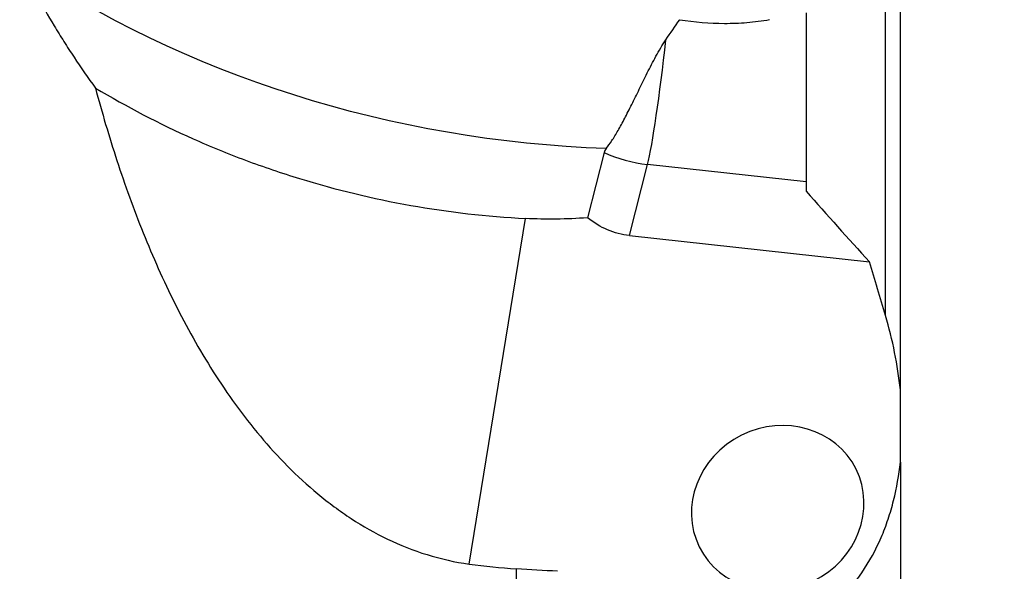
# Model space of a CAD drawing. Units: millimetres. Extents: x -25 to 102, y -116 to 140.
# Drawn here: x 27 to 65, y 13 to 34 of the extents above; entities that cross this region are included whole.
import ezdxf

# ---------------------------------------------------------------- set-up
doc = ezdxf.new("R2010")
doc.units = ezdxf.units.MM
doc.layers.get('0').update_dxf_attribs({"linetype": 'CONTINUOUS'})
doc.layers.add('1', color=4, linetype='CONTINUOUS')
doc.layers.add('SK2', color=7, linetype='CONTINUOUS')
doc.styles.add('DEFAULT', font='simplex.shx')
doc.dimstyles.get("Standard").update_dxf_attribs({"dimtxt": 0.18, "dimasz": 0.18, "dimexe": 0.18, "dimexo": 0.0625, "dimgap": 0.09, "dimtad": 1, "dimzin": 0, "dimdsep": 52, "dimtxsty": 'Standard', "dimcen": 0.09, "dimadec": 0, "dimazin": 0, "dimtfac": 1, "dimtdec": 4, "dimtofl": 0, "dimtmove": 0, "dimatfit": 3, "dimfxl": 1, "dimtolj": 1, "dimtzin": 0, "dimarcsym": 0})

# ---------------------------------------------------------------- blocks, each defined once
blk = doc.blocks.new('DimnDraft3D2')
at = {"layer": 'SK2'}
for p, q in [((63, 90.04255), (91.85, 90.04255)), ((89.85, 90.04255), (88.912178, 86.542547)), ((89.85, 90.04255), (89.85, -90.04255)), ((89.85, 90.04255), (90.787822, 86.542553)), ((90.787822, 86.542553), (88.912178, 86.542547)), ((88.912178, -86.542553), (90.787822, -86.542547)), ((89.85, -90.04255), (88.912178, -86.542553)), ((89.85, -90.04255), (90.787822, -86.542547)), ((63, -90.04255), (91.85, -90.04255))]:
    blk.add_line(p, q, dxfattribs=at)
at = {"layer": 'SK2', "insert": (88.975, -3.550658), "char_height": 3.5, "attachment_point": 7, "rotation": 90, "line_spacing_factor": 1.084337, "style": 'DEFAULT'}
blk.add_mtext('\\W01.000;\\fsimplex.shx,bigfont.shx;180.1 ', dxfattribs=at)
blk = doc.blocks.new('_CLOSED')
at = {"lineweight": -2}
for p, q in [((-1, 0.166667), (0, 0)), ((-1, 0.166667), (-1, -0.166667)), ((0, 0), (-1, -0.166667)), ((0, 0), (-1, 0))]:
    blk.add_line(p, q, dxfattribs=at)
blk = doc.blocks.new('DimnDraft3D3')
at = {"layer": 'SK2'}
for p, q in [((63, 99.94), (101.85, 99.94)), ((99.85, 99.94), (98.912178, 96.439997)), ((99.85, -99.94), (99.85, 99.94)), ((99.85, 99.94), (100.787822, 96.440003)), ((100.787822, 96.440003), (98.912178, 96.439997)), ((98.912178, -96.440003), (100.787822, -96.439997)), ((99.85, -99.94), (98.912178, -96.440003)), ((99.85, -99.94), (100.787822, -96.439997)), ((63, -99.94), (101.85, -99.94))]:
    blk.add_line(p, q, dxfattribs=at)
at = {"layer": 'SK2', "insert": (98.975, -4.425658), "char_height": 3.5, "attachment_point": 7, "rotation": 90, "line_spacing_factor": 1.084337, "style": 'DEFAULT'}
blk.add_mtext('\\W01.000;\\fsimplex.shx,bigfont.shx;200.0 ', dxfattribs=at)

msp = doc.modelspace()

# ---------------------------------------------------------------- linework, layer by layer
at = {"layer": '1'}
for p, q in [((60.5689, 20.3076), (60.5689, 37.5673)), ((59.9995, 23.1261), (59.9995, 37.3341)), ((57, 34.5991), (57, 28.1894)), ((49.3258, 29.3037), (48.6933, 26.8309)), ((50.2852, 26.154), (50.9745, 28.8489)), ((57, 28.1894), (50.9745, 28.8489)), ((57, 28.1894), (57, 27.8329)), ((44.2092, 13.6967), (46.3497, 26.8004)), ((50.2852, 26.154), (59.4039, 25.156)), ((60.5689, 17.5584), (60.5689, 20.3047)), ((60.5689, 17.5584), (60.5689, -3.7465)), ((46.0012, -2.9308), (46.0012, 13.5174))]:
    msp.add_line(p, q, dxfattribs=at)
at = {"layer": '1', "extrusion": (0, 0, -1)}
for centre, major_axis, ratio, start_param, end_param in [((46.618, 50.1307), (29.5605, -5.3534), 0.676328, 1.3551391, 2.1613748), ((53.6255, 77.5273), (9.6537, 50.4392), 0.582044, 2.9841859, 3.0615666), ((51.6641, 34.5951), (1.6089, 8.4065), 0.582044, 3.0949061, -2.8445131), ((2201.2028, 0.0386), (2653.3877, -65.6633), 0.025712, 2.5171457, 2.5181507)]:
    msp.add_ellipse(centre, major_axis=major_axis, ratio=ratio, start_param=start_param, end_param=end_param, dxfattribs=at)
at = {"layer": '1'}
for major_axis, ratio, start_param, end_param in [((0.544, 4.9703), 0.055252, -2.7713587, -1.5483704), ((-4.8441, 1.239), 0.930819, 1.3787873, 1.7225533)]:
    msp.add_ellipse((51.3823, 33.4933), major_axis=major_axis, ratio=ratio, start_param=start_param, end_param=end_param, dxfattribs=at)
at = {"layer": '1', "extrusion": (0, 0, -1)}
msp.add_ellipse((55.9144, 15.822), major_axis=(2.9747, 1.4739), ratio=0.928682, dxfattribs=at)
at = {"layer": '1'}
for points, knots in [([(27.1501, 36.5054), (27.5504, 35.7009), (27.9854, 34.9001), (28.582, 33.9061), (28.7039, 33.7077), (28.9535, 33.3115), (29.0812, 33.1137), (29.4717, 32.5237), (29.7424, 32.1342), (30.0246, 31.749)], [0, 0, 0, 0, 0.5, 0.5, 0.625, 0.625, 0.75, 0.75, 1, 1, 1, 1]), ([(52.1955, 34.3394), (52.7605, 34.2482), (53.3271, 34.2019), (54.1793, 34.2006), (54.4638, 34.2117), (55.0334, 34.2588), (55.3193, 34.2951), (55.6014, 34.3443)], [0, 0, 0, 0, 0.5, 0.5, 0.75, 0.75, 1, 1, 1, 1]), ([(49.4069, 29.4556), (49.4758, 29.5399), (49.5475, 29.6392), (49.6971, 29.8663), (49.775, 29.9941), (49.8974, 30.2073), (49.9393, 30.2823), (50.0237, 30.4371), (50.0665, 30.5172), (50.1963, 30.7651), (50.2851, 30.9404), (50.4231, 31.2181), (50.4699, 31.3132), (50.5654, 31.5081), (50.6139, 31.6073), (50.7606, 31.9077), (50.8606, 32.1124), (51.017, 32.4245), (51.0703, 32.5294), (51.1799, 32.7404), (51.2364, 32.8469), (51.411, 33.1649), (51.5329, 33.374), (51.669, 33.5747)], [0, 0, 0, 0, 0.125, 0.125, 0.25, 0.25, 0.3125, 0.3125, 0.375, 0.375, 0.5, 0.5, 0.5625, 0.5625, 0.625, 0.625, 0.75, 0.75, 0.8125, 0.8125, 0.875, 0.875, 1, 1, 1, 1]), ([(30.0246, 31.749), (30.2701, 30.8301), (30.5406, 29.9119), (30.9911, 28.5369), (31.1488, 28.079), (31.4809, 27.1644), (31.655, 26.7083), (32.2022, 25.3503), (32.6005, 24.4564), (33.48, 22.6988), (33.9609, 21.8352), (34.7635, 20.5712), (35.0447, 20.1551), (35.6391, 19.3358), (35.953, 18.932), (36.6107, 18.1503), (36.9552, 17.7713), (37.6811, 17.0413), (38.0624, 16.6904), (38.6678, 16.1896), (38.8753, 16.0269), (39.2977, 15.7149), (39.5131, 15.565), (40.1728, 15.135), (40.6304, 14.8746), (41.5874, 14.4151), (42.0868, 14.2158), (43.1355, 13.8918), (43.668, 13.7723), (44.2092, 13.6967)], [0, 0, 0, 0, 0.125, 0.125, 0.1875, 0.1875, 0.25, 0.25, 0.375, 0.375, 0.5, 0.5, 0.5625, 0.5625, 0.625, 0.625, 0.6875, 0.6875, 0.75, 0.75, 0.78125, 0.78125, 0.8125, 0.8125, 0.875, 0.875, 0.9375, 0.9375, 1, 1, 1, 1]), ([(30.0246, 31.749), (31.2038, 31.0432), (32.4401, 30.3996), (34.3817, 29.5357), (35.0436, 29.2647), (36.059, 28.885), (36.4001, 28.7634), (37.0844, 28.5311), (37.4281, 28.4202), (39.1543, 27.8921), (40.5595, 27.5535), (43.4179, 27.0463), (44.8711, 26.8776), (46.3497, 26.8004)], [0, 0, 0, 0, 0.25, 0.25, 0.375, 0.375, 0.4375, 0.4375, 0.5, 0.5, 0.75, 0.75, 1, 1, 1, 1]), ([(60.5689, 20.3047), (60.5201, 20.7785), (60.4476, 21.2503), (60.2575, 22.1903), (60.1399, 22.6585), (59.9995, 23.1249)], [0, 0, 0, 0, 0.5, 0.5, 1, 1, 1, 1]), ([(50.9172, 11.5669), (51.0483, 11.4859), (51.1841, 11.408), (51.4656, 11.2604), (51.6096, 11.1914), (52.0522, 10.9996), (52.3612, 10.8921), (52.7686, 10.7882), (52.8513, 10.7689), (53.0166, 10.7341), (53.0995, 10.7185), (53.3488, 10.6769), (53.5158, 10.6563), (53.8518, 10.6297), (54.0207, 10.6237), (54.3603, 10.6266), (54.5321, 10.6358), (55.0365, 10.6854), (55.3614, 10.7473), (55.7548, 10.8573), (55.8331, 10.8811), (55.987, 10.9313), (56.0627, 10.9578), (56.286, 11.0413), (56.43, 11.1021), (56.8487, 11.2986), (57.1106, 11.4485), (57.6028, 11.7794), (57.8278, 11.9566), (58.2443, 12.3297), (58.4356, 12.5257), (58.7014, 12.8316), (58.7864, 12.9356), (58.9497, 13.1472), (59.0277, 13.2546), (59.3991, 13.7954), (59.6394, 14.2431), (59.9368, 14.9315), (60.0252, 15.1638), (60.1828, 15.6336), (60.252, 15.8713), (60.4324, 16.59), (60.516, 17.0727), (60.5689, 17.5584)], [0, 0, 0, 0, 0.03125, 0.03125, 0.0625, 0.0625, 0.125, 0.125, 0.140625, 0.140625, 0.15625, 0.15625, 0.1875, 0.1875, 0.21875, 0.21875, 0.25, 0.25, 0.3125, 0.3125, 0.328125, 0.328125, 0.34375, 0.34375, 0.375, 0.375, 0.4375, 0.4375, 0.5, 0.5, 0.5625, 0.5625, 0.59375, 0.59375, 0.625, 0.625, 0.75, 0.75, 0.8125, 0.8125, 0.875, 0.875, 1, 1, 1, 1])]:
    msp.add_open_spline(points, degree=3, knots=knots, dxfattribs=at)
for points in [[(51.669, 33.5747), (51.8442, 33.8332), (52.018, 34.0892), (52.1955, 34.3394)], [(49.4069, 29.4556), (49.3658, 29.4053), (49.3388, 29.3547), (49.3258, 29.3037)], [(57, 27.8329), (57.7838, 26.9397), (58.5863, 26.0475), (59.4039, 25.156)], [(59.9995, 23.1249), (59.7957, 23.8013), (59.5971, 24.4784), (59.4039, 25.156)], [(44.2092, 13.6967), (44.7995, 13.6142), (45.3967, 13.554), (46.0012, 13.5174)]]:
    msp.add_open_spline(points, degree=3, dxfattribs=at)

# ---------------------------------------------------------------- dimensions: what is measured, and where the dimension line sits
at = {"layer": 'SK2', "lineweight": -3}
for base, p1, p2, picture, middle in [((99.85, 99.94), (63, -99.94), (63, 99.94), 'DimnDraft3D3', (99.85, 0)), ((89.85, -90.0426), (63, 90.0426), (63, -90.0426), 'DimnDraft3D2', (89.85, 0))]:
    dim = msp.add_linear_dim(base=base, p1=p1, p2=p2, angle=90, dimstyle='Standard', override={"dimtxt": 3.5, "dimasz": 3.5, "dimexe": 2, "dimexo": 0, "dimgap": 1.75, "dimtad": 1, "dimtih": 0, "dimtoh": 0, "dimdec": 3, "dimzin": 8, "dimpost": '<>', "dimtxsty": 'DEFAULT', "dimblk1": 'CLOSED', "dimblk2": 'CLOSED', "dimsah": 1, "dimclrd": 7, "dimclre": 7, "dimclrt": 7, "dimtm": -0.005, "dimtdec": 3, "dimtofl": 1, "dimtmove": 0}, dxfattribs=at)
    dim.commit()
    dim.dimension.update_dxf_attribs({"geometry": picture, "text_midpoint": middle})

doc.saveas('drawing.dxf')
